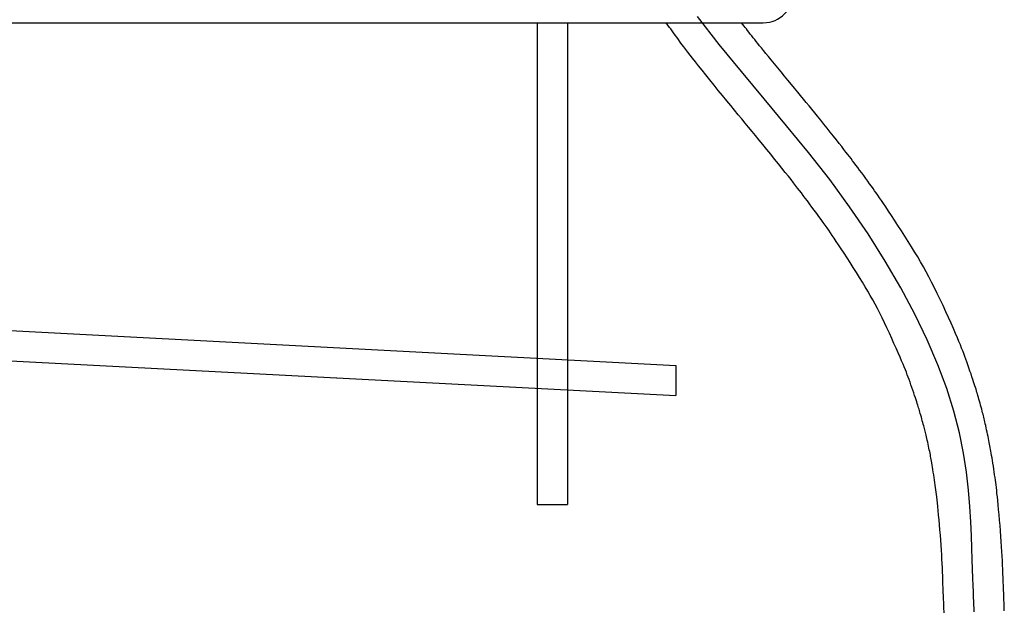
# Model space of a CAD drawing. Extents: x -1262 to 22162, y 100 to 2870.
# Drawn here: x 8404 to 8567, y 1213 to 1312 of the extents above; entities that cross this region are included whole.
import ezdxf

# ---------------------------------------------------------------- set-up
doc = ezdxf.new("R2010")
doc.units = 0
doc.header["$LTSCALE"] = 40
doc.linetypes.add('CENTER2', pattern=[24, 12, -5, 2, -5])
for name, color, linetype in [('1-2', 1, 'CENTER2'), ('2-0', 5, 'CONTINUOUS'), ('A-0', 7, 'CONTINUOUS')]:
    doc.layers.add(name, color=color, linetype=linetype)

msp = doc.modelspace()

# ---------------------------------------------------------------- linework, layer by layer
at = {"layer": '1-2', "color": 16, "linetype": 'CONTINUOUS'}
for p, q in [((8519.79, 1307.54), (8516.2, 1312.14)), ((8523.49, 1303.01), (8519.79, 1307.54)), ((8527.24, 1298.52), (8523.49, 1303.01)), ((8530.98, 1294.05), (8527.24, 1298.52)), ((8534.62, 1289.58), (8530.98, 1294.05)), ((8538.13, 1285.1), (8534.62, 1289.58)), ((8541.42, 1280.6), (8538.13, 1285.1)), ((8544.49, 1276.08), (8541.42, 1280.6)), ((8547.33, 1271.59), (8544.49, 1276.08)), ((8549.91, 1267.14), (8547.33, 1271.59)), ((8552.24, 1262.78), (8549.91, 1267.14)), ((8554.3, 1258.52), (8552.24, 1262.78)), ((8556.07, 1254.4), (8554.3, 1258.52)), ((8557.55, 1250.44), (8556.07, 1254.4)), ((8558.74, 1246.67), (8557.55, 1250.44)), ((8559.66, 1243.09), (8558.74, 1246.67)), ((8560.35, 1239.72), (8559.66, 1243.09)), ((8560.84, 1236.55), (8560.35, 1239.72)), ((8561.18, 1233.6), (8560.84, 1236.55)), ((8561.4, 1230.85), (8561.18, 1233.6)), ((8561.54, 1228.33), (8561.4, 1230.85)), ((8561.63, 1226.03), (8561.54, 1228.33)), ((8561.71, 1223.96), (8561.63, 1226.03)), ((8561.77, 1222.1), (8561.71, 1223.96)), ((8561.84, 1220.46), (8561.77, 1222.1)), ((8561.89, 1219.01), (8561.84, 1220.46)), ((8561.94, 1217.76), (8561.89, 1219.01)), ((8561.97, 1216.7), (8561.94, 1217.76)), ((8562.01, 1215.81), (8561.97, 1216.7)), ((8562.03, 1215.09), (8562.01, 1215.81)), ((8562.1, 1213.39), (8562.03, 1215.09))]:
    msp.add_line(p, q, dxfattribs=at)
at = {"layer": '2-0', "color": 5, "linetype": 'CONTINUOUS'}
msp.add_line((8387.1, 1311.12), (8527.1, 1311.12), dxfattribs=at)
msp.add_arc((8527.1, 1316.12), 5, 270, 0, dxfattribs=at)
at = {"layer": 'A-0', "color": 5, "linetype": 'CONTINUOUS'}
for p, q in [((8489.6, 1311.12), (8489.6, 1231.23)), ((8494.6, 1311.12), (8494.6, 1231.23)), ((8511.55, 1310.36), (8511, 1311.12)), ((8511.74, 1310.09), (8511.55, 1310.36)), ((8523.94, 1310.53), (8523.49, 1311.12)), ((8524.11, 1310.33), (8523.94, 1310.53)), ((8524.29, 1310.09), (8524.11, 1310.33)), ((8511.96, 1309.79), (8511.74, 1310.09)), ((8512.2, 1309.45), (8511.96, 1309.79)), ((8512.46, 1309.09), (8512.2, 1309.45)), ((8512.74, 1308.71), (8512.46, 1309.09)), ((8513.03, 1308.32), (8512.74, 1308.71)), ((8524.5, 1309.83), (8524.29, 1310.09)), ((8524.71, 1309.55), (8524.5, 1309.83)), ((8524.95, 1309.25), (8524.71, 1309.55)), ((8525.19, 1308.95), (8524.95, 1309.25)), ((8525.43, 1308.64), (8525.19, 1308.95)), ((8513.32, 1307.92), (8513.03, 1308.32)), ((8513.61, 1307.53), (8513.32, 1307.92)), ((8513.92, 1307.12), (8513.61, 1307.53)), ((8514.24, 1306.7), (8513.92, 1307.12)), ((8525.68, 1308.33), (8525.43, 1308.64)), ((8525.93, 1308.01), (8525.68, 1308.33)), ((8526.2, 1307.68), (8525.93, 1308.01)), ((8526.49, 1307.32), (8526.2, 1307.68)), ((8526.8, 1306.94), (8526.49, 1307.32)), ((8514.59, 1306.25), (8514.24, 1306.7)), ((8514.97, 1305.77), (8514.59, 1306.25)), ((8515.38, 1305.23), (8514.97, 1305.77)), ((8527.15, 1306.52), (8526.8, 1306.94)), ((8527.53, 1306.05), (8527.15, 1306.52)), ((8527.96, 1305.53), (8527.53, 1306.05)), ((8528.43, 1304.95), (8527.96, 1305.53)), ((8515.85, 1304.65), (8515.38, 1305.23)), ((8516.37, 1303.99), (8515.85, 1304.65)), ((8516.95, 1303.26), (8516.37, 1303.99)), ((8528.94, 1304.32), (8528.43, 1304.95)), ((8529.49, 1303.66), (8528.94, 1304.32)), ((8517.57, 1302.48), (8516.95, 1303.26)), ((8518.24, 1301.64), (8517.57, 1302.48)), ((8530.05, 1302.97), (8529.49, 1303.66)), ((8530.62, 1302.28), (8530.05, 1302.97)), ((8531.19, 1301.58), (8530.62, 1302.28)), ((8518.93, 1300.78), (8518.24, 1301.64)), ((8519.64, 1299.91), (8518.93, 1300.78)), ((8531.76, 1300.9), (8531.19, 1301.58)), ((8532.3, 1300.25), (8531.76, 1300.9)), ((8520.34, 1299.04), (8519.64, 1299.91)), ((8521.03, 1298.19), (8520.34, 1299.04)), ((8532.81, 1299.63), (8532.3, 1300.25)), ((8533.3, 1299.03), (8532.81, 1299.63)), ((8533.78, 1298.46), (8533.3, 1299.03)), ((8521.7, 1297.37), (8521.03, 1298.19)), ((8522.33, 1296.6), (8521.7, 1297.37)), ((8534.24, 1297.9), (8533.78, 1298.46)), ((8534.7, 1297.35), (8534.24, 1297.9)), ((8535.16, 1296.78), (8534.7, 1297.35)), ((8522.94, 1295.86), (8522.33, 1296.6)), ((8523.53, 1295.16), (8522.94, 1295.86)), ((8535.63, 1296.2), (8535.16, 1296.78)), ((8536.12, 1295.6), (8535.63, 1296.2)), ((8536.64, 1294.96), (8536.12, 1295.6)), ((8524.1, 1294.47), (8523.53, 1295.16)), ((8524.67, 1293.79), (8524.1, 1294.47)), ((8537.16, 1294.3), (8536.64, 1294.96)), ((8537.69, 1293.64), (8537.16, 1294.3)), ((8525.24, 1293.1), (8524.67, 1293.79)), ((8525.82, 1292.4), (8525.24, 1293.1)), ((8526.42, 1291.66), (8525.82, 1292.4)), ((8538.22, 1292.97), (8537.69, 1293.64)), ((8538.74, 1292.32), (8538.22, 1292.97)), ((8527.05, 1290.9), (8526.42, 1291.66)), ((8527.69, 1290.11), (8527.05, 1290.9)), ((8539.23, 1291.7), (8538.74, 1292.32)), ((8539.69, 1291.11), (8539.23, 1291.7)), ((8540.11, 1290.58), (8539.69, 1291.11)), ((8528.33, 1289.31), (8527.69, 1290.11)), ((8528.98, 1288.52), (8528.33, 1289.31)), ((8540.49, 1290.1), (8540.11, 1290.58)), ((8540.82, 1289.68), (8540.49, 1290.1)), ((8541.12, 1289.29), (8540.82, 1289.68)), ((8541.4, 1288.93), (8541.12, 1289.29)), ((8529.6, 1287.74), (8528.98, 1288.52)), ((8530.19, 1287), (8529.6, 1287.74)), ((8541.66, 1288.58), (8541.4, 1288.93)), ((8541.93, 1288.24), (8541.66, 1288.58)), ((8542.19, 1287.88), (8541.93, 1288.24)), ((8542.47, 1287.51), (8542.19, 1287.88)), ((8542.77, 1287.1), (8542.47, 1287.51)), ((8530.75, 1286.3), (8530.19, 1287)), ((8531.26, 1285.66), (8530.75, 1286.3)), ((8543.09, 1286.67), (8542.77, 1287.1)), ((8543.43, 1286.22), (8543.09, 1286.67)), ((8543.76, 1285.76), (8543.43, 1286.22)), ((8531.71, 1285.1), (8531.26, 1285.66)), ((8532.11, 1284.59), (8531.71, 1285.1)), ((8532.47, 1284.14), (8532.11, 1284.59)), ((8544.1, 1285.3), (8543.76, 1285.76)), ((8544.43, 1284.85), (8544.1, 1285.3)), ((8544.74, 1284.41), (8544.43, 1284.85)), ((8545.04, 1284), (8544.74, 1284.41)), ((8532.8, 1283.71), (8532.47, 1284.14)), ((8533.11, 1283.3), (8532.8, 1283.71)), ((8533.42, 1282.9), (8533.11, 1283.3)), ((8533.73, 1282.49), (8533.42, 1282.9)), ((8545.32, 1283.62), (8545.04, 1284)), ((8545.58, 1283.25), (8545.32, 1283.62)), ((8545.84, 1282.89), (8545.58, 1283.25)), ((8546.1, 1282.51), (8545.84, 1282.89)), ((8534.06, 1282.05), (8533.73, 1282.49)), ((8534.42, 1281.58), (8534.06, 1282.05)), ((8534.79, 1281.07), (8534.42, 1281.58)), ((8535.18, 1280.55), (8534.79, 1281.07)), ((8546.38, 1282.1), (8546.1, 1282.51)), ((8546.69, 1281.65), (8546.38, 1282.1)), ((8547.03, 1281.14), (8546.69, 1281.65)), ((8547.42, 1280.56), (8547.03, 1281.14)), ((8535.57, 1280.02), (8535.18, 1280.55)), ((8535.96, 1279.49), (8535.57, 1280.02)), ((8536.34, 1278.96), (8535.96, 1279.49)), ((8547.87, 1279.89), (8547.42, 1280.56)), ((8548.36, 1279.15), (8547.87, 1279.89)), ((8536.71, 1278.46), (8536.34, 1278.96)), ((8537.06, 1277.98), (8536.71, 1278.46)), ((8537.38, 1277.53), (8537.06, 1277.98)), ((8548.89, 1278.35), (8548.36, 1279.15)), ((8549.44, 1277.5), (8548.89, 1278.35)), ((8537.68, 1277.11), (8537.38, 1277.53)), ((8537.97, 1276.7), (8537.68, 1277.11)), ((8538.26, 1276.28), (8537.97, 1276.7)), ((8538.55, 1275.84), (8538.26, 1276.28)), ((8550.01, 1276.62), (8549.44, 1277.5)), ((8550.59, 1275.73), (8550.01, 1276.62)), ((8538.87, 1275.37), (8538.55, 1275.84)), ((8539.22, 1274.85), (8538.87, 1275.37)), ((8539.6, 1274.27), (8539.22, 1274.85)), ((8551.15, 1274.84), (8550.59, 1275.73)), ((8551.7, 1273.97), (8551.15, 1274.84)), ((8540.03, 1273.61), (8539.6, 1274.27)), ((8540.5, 1272.9), (8540.03, 1273.61)), ((8541, 1272.13), (8540.5, 1272.9)), ((8552.22, 1273.11), (8551.7, 1273.97)), ((8552.72, 1272.28), (8552.22, 1273.11)), ((8541.51, 1271.33), (8541, 1272.13)), ((8542.03, 1270.51), (8541.51, 1271.33)), ((8553.2, 1271.46), (8552.72, 1272.28)), ((8553.67, 1270.64), (8553.2, 1271.46)), ((8542.55, 1269.68), (8542.03, 1270.51)), ((8543.06, 1268.86), (8542.55, 1269.68)), ((8554.13, 1269.81), (8553.67, 1270.64)), ((8554.59, 1268.96), (8554.13, 1269.81)), ((8543.55, 1268.07), (8543.06, 1268.86)), ((8544.01, 1267.3), (8543.55, 1268.07)), ((8555.04, 1268.08), (8554.59, 1268.96)), ((8555.51, 1267.16), (8555.04, 1268.08)), ((8544.45, 1266.57), (8544.01, 1267.3)), ((8544.86, 1265.85), (8544.45, 1266.57)), ((8555.98, 1266.19), (8555.51, 1267.16)), ((8556.45, 1265.2), (8555.98, 1266.19)), ((8545.26, 1265.14), (8544.86, 1265.85)), ((8545.65, 1264.42), (8545.26, 1265.14)), ((8556.93, 1264.19), (8556.45, 1265.2)), ((8546.03, 1263.7), (8545.65, 1264.42)), ((8546.42, 1262.95), (8546.03, 1263.7)), ((8546.81, 1262.16), (8546.42, 1262.95)), ((8557.39, 1263.18), (8556.93, 1264.19)), ((8557.83, 1262.2), (8557.39, 1263.18)), ((8547.21, 1261.34), (8546.81, 1262.16)), ((8547.61, 1260.49), (8547.21, 1261.34)), ((8558.26, 1261.26), (8557.83, 1262.2)), ((8391.44, 1260.63), (8512.57, 1254.28)), ((8548.02, 1259.63), (8547.61, 1260.49)), ((8558.64, 1260.38), (8558.26, 1261.26)), ((8558.99, 1259.58), (8558.64, 1260.38)), ((8548.41, 1258.77), (8548.02, 1259.63)), ((8548.79, 1257.93), (8548.41, 1258.77)), ((8559.3, 1258.87), (8558.99, 1259.58)), ((8559.57, 1258.24), (8559.3, 1258.87)), ((8559.81, 1257.68), (8559.57, 1258.24)), ((8549.15, 1257.12), (8548.79, 1257.93)), ((8549.49, 1256.37), (8549.15, 1257.12)), ((8560.01, 1257.16), (8559.81, 1257.68)), ((8560.2, 1256.69), (8560.01, 1257.16)), ((8560.38, 1256.23), (8560.2, 1256.69)), ((8391.44, 1255.62), (8512.57, 1249.27)), ((8549.79, 1255.67), (8549.49, 1256.37)), ((8550.06, 1255.06), (8549.79, 1255.67)), ((8550.29, 1254.51), (8550.06, 1255.06)), ((8560.54, 1255.78), (8560.38, 1256.23)), ((8560.71, 1255.32), (8560.54, 1255.78)), ((8560.88, 1254.85), (8560.71, 1255.32)), ((8561.06, 1254.35), (8560.88, 1254.85)), ((8512.57, 1254.28), (8512.57, 1249.27)), ((8550.5, 1254.02), (8550.29, 1254.51)), ((8550.68, 1253.56), (8550.5, 1254.02)), ((8550.85, 1253.14), (8550.68, 1253.56)), ((8551, 1252.74), (8550.85, 1253.14)), ((8561.23, 1253.85), (8561.06, 1254.35)), ((8561.4, 1253.35), (8561.23, 1253.85)), ((8561.57, 1252.86), (8561.4, 1253.35)), ((8551.15, 1252.34), (8551, 1252.74)), ((8551.3, 1251.93), (8551.15, 1252.34)), ((8551.46, 1251.5), (8551.3, 1251.93)), ((8551.61, 1251.06), (8551.46, 1251.5)), ((8561.72, 1252.4), (8561.57, 1252.86)), ((8561.87, 1251.96), (8561.72, 1252.4)), ((8562, 1251.56), (8561.87, 1251.96)), ((8562.12, 1251.2), (8562, 1251.56)), ((8551.77, 1250.61), (8551.61, 1251.06)), ((8551.92, 1250.16), (8551.77, 1250.61)), ((8552.07, 1249.73), (8551.92, 1250.16)), ((8562.22, 1250.88), (8562.12, 1251.2)), ((8562.31, 1250.59), (8562.22, 1250.88)), ((8562.4, 1250.32), (8562.31, 1250.59)), ((8562.48, 1250.07), (8562.4, 1250.32)), ((8562.55, 1249.81), (8562.48, 1250.07)), ((8552.21, 1249.31), (8552.07, 1249.73)), ((8552.34, 1248.92), (8552.21, 1249.31)), ((8552.46, 1248.57), (8552.34, 1248.92)), ((8552.56, 1248.25), (8552.46, 1248.57)), ((8552.65, 1247.97), (8552.56, 1248.25)), ((8562.63, 1249.55), (8562.55, 1249.81)), ((8562.71, 1249.27), (8562.63, 1249.55)), ((8562.79, 1248.98), (8562.71, 1249.27)), ((8562.88, 1248.66), (8562.79, 1248.98)), ((8562.98, 1248.33), (8562.88, 1248.66)), ((8563.07, 1247.99), (8562.98, 1248.33)), ((8552.74, 1247.71), (8552.65, 1247.97)), ((8552.81, 1247.47), (8552.74, 1247.71)), ((8552.88, 1247.24), (8552.81, 1247.47)), ((8552.95, 1247.02), (8552.88, 1247.24)), ((8553.02, 1246.79), (8552.95, 1247.02)), ((8553.09, 1246.54), (8553.02, 1246.79)), ((8563.16, 1247.66), (8563.07, 1247.99)), ((8563.25, 1247.33), (8563.16, 1247.66)), ((8563.34, 1247.01), (8563.25, 1247.33)), ((8563.42, 1246.71), (8563.34, 1247.01)), ((8563.49, 1246.43), (8563.42, 1246.71)), ((8553.16, 1246.28), (8553.09, 1246.54)), ((8553.24, 1246), (8553.16, 1246.28)), ((8553.33, 1245.71), (8553.24, 1246)), ((8553.41, 1245.41), (8553.33, 1245.71)), ((8553.49, 1245.11), (8553.41, 1245.41)), ((8553.57, 1244.82), (8553.49, 1245.11)), ((8563.56, 1246.17), (8563.49, 1246.43)), ((8563.63, 1245.92), (8563.56, 1246.17)), ((8563.69, 1245.68), (8563.63, 1245.92)), ((8563.75, 1245.43), (8563.69, 1245.68)), ((8563.81, 1245.17), (8563.75, 1245.43)), ((8563.87, 1244.9), (8563.81, 1245.17)), ((8553.65, 1244.54), (8553.57, 1244.82)), ((8553.72, 1244.28), (8553.65, 1244.54)), ((8553.78, 1244.03), (8553.72, 1244.28)), ((8553.84, 1243.8), (8553.78, 1244.03)), ((8553.9, 1243.58), (8553.84, 1243.8)), ((8553.96, 1243.37), (8553.9, 1243.58)), ((8554.01, 1243.15), (8553.96, 1243.37)), ((8563.94, 1244.61), (8563.87, 1244.9)), ((8564.01, 1244.29), (8563.94, 1244.61)), ((8564.09, 1243.95), (8564.01, 1244.29)), ((8564.16, 1243.59), (8564.09, 1243.95)), ((8564.24, 1243.23), (8564.16, 1243.59)), ((8554.06, 1242.92), (8554.01, 1243.15)), ((8554.12, 1242.69), (8554.06, 1242.92)), ((8554.18, 1242.43), (8554.12, 1242.69)), ((8554.24, 1242.15), (8554.18, 1242.43)), ((8554.31, 1241.85), (8554.24, 1242.15)), ((8554.38, 1241.54), (8554.31, 1241.85)), ((8564.32, 1242.86), (8564.24, 1243.23)), ((8564.4, 1242.5), (8564.32, 1242.86)), ((8564.47, 1242.15), (8564.4, 1242.5)), ((8564.54, 1241.82), (8564.47, 1242.15)), ((8564.6, 1241.51), (8564.54, 1241.82)), ((8554.45, 1241.21), (8554.38, 1241.54)), ((8554.52, 1240.89), (8554.45, 1241.21)), ((8554.58, 1240.57), (8554.52, 1240.89)), ((8554.65, 1240.27), (8554.58, 1240.57)), ((8554.71, 1239.97), (8554.65, 1240.27)), ((8564.66, 1241.22), (8564.6, 1241.51)), ((8564.72, 1240.93), (8564.66, 1241.22)), ((8564.77, 1240.65), (8564.72, 1240.93)), ((8564.82, 1240.35), (8564.77, 1240.65)), ((8564.88, 1240.04), (8564.82, 1240.35)), ((8554.77, 1239.7), (8554.71, 1239.97)), ((8554.82, 1239.44), (8554.77, 1239.7)), ((8554.87, 1239.18), (8554.82, 1239.44)), ((8554.92, 1238.93), (8554.87, 1239.18)), ((8554.96, 1238.67), (8554.92, 1238.93)), ((8555.01, 1238.39), (8554.96, 1238.67)), ((8564.93, 1239.71), (8564.88, 1240.04)), ((8564.99, 1239.34), (8564.93, 1239.71)), ((8565.06, 1238.94), (8564.99, 1239.34)), ((8565.13, 1238.5), (8565.06, 1238.94)), ((8565.2, 1238.04), (8565.13, 1238.5)), ((8555.06, 1238.09), (8555.01, 1238.39)), ((8555.12, 1237.75), (8555.06, 1238.09)), ((8555.18, 1237.39), (8555.12, 1237.75)), ((8555.24, 1236.99), (8555.18, 1237.39)), ((8555.31, 1236.57), (8555.24, 1236.99)), ((8565.28, 1237.56), (8565.2, 1238.04)), ((8565.35, 1237.08), (8565.28, 1237.56)), ((8565.42, 1236.6), (8565.35, 1237.08)), ((8555.38, 1236.14), (8555.31, 1236.57)), ((8555.45, 1235.7), (8555.38, 1236.14)), ((8555.51, 1235.26), (8555.45, 1235.7)), ((8555.58, 1234.84), (8555.51, 1235.26)), ((8565.49, 1236.13), (8565.42, 1236.6)), ((8565.56, 1235.69), (8565.49, 1236.13)), ((8565.62, 1235.26), (8565.56, 1235.69)), ((8565.67, 1234.85), (8565.62, 1235.26)), ((8555.64, 1234.42), (8555.58, 1234.84)), ((8555.69, 1234.03), (8555.64, 1234.42)), ((8555.74, 1233.65), (8555.69, 1234.03)), ((8555.79, 1233.27), (8555.74, 1233.65)), ((8565.73, 1234.44), (8565.67, 1234.85)), ((8565.78, 1234.01), (8565.73, 1234.44)), ((8565.83, 1233.55), (8565.78, 1234.01)), ((8565.88, 1233.05), (8565.83, 1233.55)), ((8555.84, 1232.87), (8555.79, 1233.27)), ((8555.89, 1232.45), (8555.84, 1232.87)), ((8555.94, 1231.98), (8555.89, 1232.45)), ((8555.99, 1231.46), (8555.94, 1231.98)), ((8565.94, 1232.49), (8565.88, 1233.05)), ((8566, 1231.86), (8565.94, 1232.49)), ((8489.6, 1231.23), (8494.6, 1231.23)), ((8556.05, 1230.86), (8555.99, 1231.46)), ((8556.12, 1230.19), (8556.05, 1230.86)), ((8566.07, 1231.14), (8566, 1231.86)), ((8566.15, 1230.35), (8566.07, 1231.14)), ((8566.23, 1229.51), (8566.15, 1230.35)), ((8556.19, 1229.45), (8556.12, 1230.19)), ((8556.26, 1228.66), (8556.19, 1229.45)), ((8556.34, 1227.84), (8556.26, 1228.66)), ((8566.31, 1228.63), (8566.23, 1229.51)), ((8566.38, 1227.73), (8566.31, 1228.63)), ((8556.41, 1226.99), (8556.34, 1227.84)), ((8556.48, 1226.13), (8556.41, 1226.99)), ((8566.46, 1226.82), (8566.38, 1227.73)), ((8556.55, 1225.27), (8556.48, 1226.13)), ((8566.53, 1225.92), (8566.46, 1226.82)), ((8566.59, 1225.04), (8566.53, 1225.92)), ((8556.61, 1224.44), (8556.55, 1225.27)), ((8556.66, 1223.64), (8556.61, 1224.44)), ((8566.65, 1224.2), (8566.59, 1225.04)), ((8566.7, 1223.4), (8566.65, 1224.2)), ((8556.71, 1222.87), (8556.66, 1223.64)), ((8556.75, 1222.13), (8556.71, 1222.87)), ((8556.78, 1221.41), (8556.75, 1222.13)), ((8566.74, 1222.63), (8566.7, 1223.4)), ((8566.78, 1221.88), (8566.74, 1222.63)), ((8556.82, 1220.71), (8556.78, 1221.41)), ((8556.84, 1220.02), (8556.82, 1220.71)), ((8566.81, 1221.16), (8566.78, 1221.88)), ((8566.84, 1220.45), (8566.81, 1221.16)), ((8566.86, 1219.75), (8566.84, 1220.45)), ((8556.87, 1219.34), (8556.84, 1220.02)), ((8556.9, 1218.66), (8556.87, 1219.34)), ((8566.89, 1219.06), (8566.86, 1219.75)), ((8566.92, 1218.38), (8566.89, 1219.06)), ((8556.92, 1217.98), (8556.9, 1218.66)), ((8556.95, 1217.32), (8556.92, 1217.98)), ((8556.97, 1216.67), (8556.95, 1217.32)), ((8566.94, 1217.7), (8566.92, 1218.38)), ((8566.96, 1217.05), (8566.94, 1217.7)), ((8556.99, 1216.05), (8556.97, 1216.67)), ((8557.02, 1215.48), (8556.99, 1216.05)), ((8566.99, 1216.43), (8566.96, 1217.05)), ((8567.01, 1215.85), (8566.99, 1216.43)), ((8567.03, 1215.33), (8567.01, 1215.85)), ((8557.04, 1214.96), (8557.02, 1215.48)), ((8557.05, 1214.5), (8557.04, 1214.96)), ((8557.07, 1214.12), (8557.05, 1214.5)), ((8557.1, 1213.21), (8557.07, 1214.12)), ((8567.05, 1214.87), (8567.03, 1215.33)), ((8567.06, 1214.49), (8567.05, 1214.87)), ((8567.09, 1213.58), (8567.06, 1214.49))]:
    msp.add_line(p, q, dxfattribs=at)

doc.saveas('drawing.dxf')
